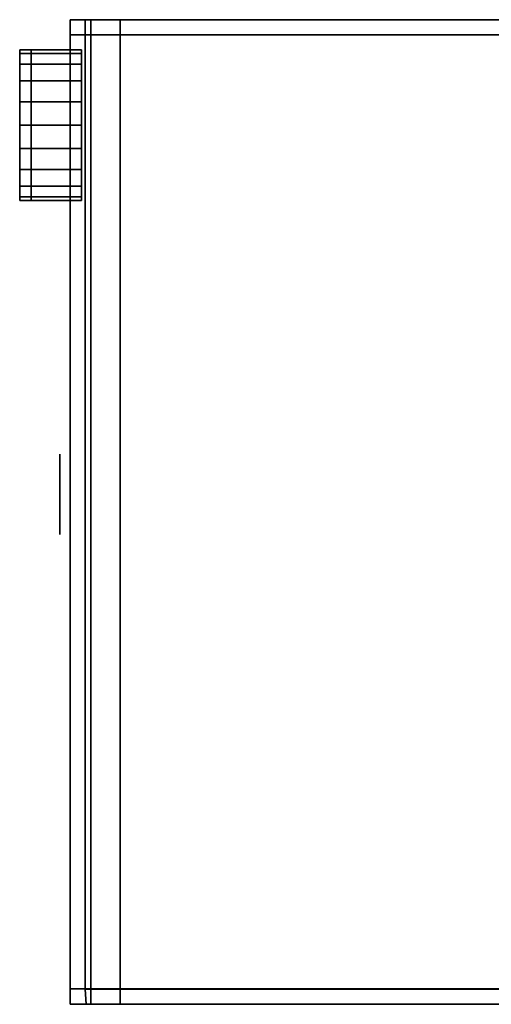
# Model space of a CAD drawing. Extents: x -0.005 to 0.107, y -0.098 to 0.
# Drawn here: x -0.005 to 0.042, y -0.098 to 0 of the extents above; entities that cross this region are included whole.
import ezdxf

# ---------------------------------------------------------------- set-up
doc = ezdxf.new("R2010")
doc.units = 0
for name, color, linetype in [('L0_BODY', 7, 'CONTINUOUS'), ('L1_INDICATOR', 7, 'CONTINUOUS'), ('L3_HINGE', 7, 'CONTINUOUS')]:
    doc.layers.add(name, color=color, linetype=linetype)

msp = doc.modelspace()

# ---------------------------------------------------------------- linework, layer by layer
at = {"layer": 'L0_BODY', "color": 253}
for points, invisible_edges in [([(0, 0, 0.264992), (0.0015, 0, 0.001502), (0, 0, 0.001502), (0, 0, 0.264992)], 9), ([(0.0015, 0, 0.001502), (0, 0, 0.264992), (0.0015, 0, 0.264992), (0.0015, 0, 0.001502)], 9), ([(0, 0, 0.264992), (0, -0.0015, 0.001502), (0, -0.0015, 0.264992), (0, 0, 0.264992)], 9), ([(0, -0.0015, 0.001502), (0, 0, 0.264992), (0, 0, 0.001502), (0, -0.0015, 0.001502)], 9), ([(0, 0, 0.001502), (0, -0.0015), (0, -0.0015, 0.001502), (0, 0, 0.001502)], 9), ([(0, -0.0015), (0, 0, 0.001502), (0, 0), (0, -0.0015)], 9), ([(0.0015, 0), (0, -0.0015), (0, 0), (0.0015, 0)], 9), ([(0, -0.0015), (0.0015, 0), (0.0015, -0.0015), (0, -0.0015)], 9), ([(0, 0, 0.001502), (0.0015, 0), (0, 0), (0, 0, 0.001502)], 9), ([(0.0015, 0), (0, 0, 0.001502), (0.0015, 0, 0.001502), (0.0015, 0)], 9), ([(0.002071, 0, 0.27), (0, -0.0015, 0.267926), (0.002071, -0.0015, 0.27), (0.002071, 0, 0.27)], 9), ([(0, -0.0015, 0.267926), (0.002071, 0, 0.27), (0, 0, 0.267926), (0, -0.0015, 0.267926)], 9), ([(0, 0, 0.267926), (0.002692, 0, 0.268498), (0.0015, 0, 0.267303), (0, 0, 0.267926)], 9), ([(0.002692, 0, 0.268498), (0, 0, 0.267926), (0.002071, 0, 0.27), (0.002692, 0, 0.268498)], 9), ([(0, 0, 0.267926), (0, -0.0015, 0.264992), (0, -0.0015, 0.267926), (0, 0, 0.267926)], 9), ([(0, -0.0015, 0.264992), (0, 0, 0.267926), (0, 0, 0.264992), (0, -0.0015, 0.264992)], 9), ([(0, 0, 0.267926), (0.0015, 0, 0.264992), (0, 0, 0.264992), (0, 0, 0.267926)], 9), ([(0.0015, 0, 0.264992), (0, 0, 0.267926), (0.0015, 0, 0.267303), (0.0015, 0, 0.264992)], 9), ([(0.0015, 0, 0.264992), (0.1005, 0, 0.001502), (0.0015, 0, 0.001502), (0.0015, 0, 0.264992)], 9), ([(0.1005, 0, 0.001502), (0.0015, 0, 0.264992), (0.1005, 0, 0.264992), (0.1005, 0, 0.001502)], 11), ([(0.1005, 0, 0.264992), (0.0015, 0, 0.264992), (0.0015, 0, 0.267303), (0.1005, 0, 0.264992)], 13), ([(0.1005, 0, 0.264992), (0.0015, 0, 0.267303), (0.1005, 0, 0.267303), (0.1005, 0, 0.264992)], 11), ([(0.1005, 0, 0.267303), (0.0015, 0, 0.267303), (0.002692, 0, 0.268498), (0.1005, 0, 0.267303)], 13), ([(0.0015, 0, 0.001502), (0.1005, 0), (0.0015, 0), (0.0015, 0, 0.001502)], 9), ([(0.1005, 0), (0.0015, 0, 0.001502), (0.1005, 0, 0.001502), (0.1005, 0)], 9), ([(0.1005, 0), (0.0015, -0.0015), (0.0015, 0), (0.1005, 0)], 9), ([(0.0015, -0.0015), (0.1005, 0), (0.1005, -0.0015), (0.0015, -0.0015)], 9), ([(0.005, -0.0015, 0.27), (0.002071, 0, 0.27), (0.002071, -0.0015, 0.27), (0.005, -0.0015, 0.27)], 9), ([(0.002071, 0, 0.27), (0.005, -0.0015, 0.27), (0.005, 0, 0.27), (0.002071, 0, 0.27)], 9), ([(0.002071, 0, 0.27), (0.005, 0, 0.268498), (0.002692, 0, 0.268498), (0.002071, 0, 0.27)], 9), ([(0.005, 0, 0.268498), (0.002071, 0, 0.27), (0.005, 0, 0.27), (0.005, 0, 0.268498)], 9), ([(0.1005, 0, 0.267303), (0.002692, 0, 0.268498), (0.099308, 0, 0.268498), (0.1005, 0, 0.267303)], 11), ([(0.099308, 0, 0.268498), (0.002692, 0, 0.268498), (0.005, 0, 0.268498), (0.099308, 0, 0.268498)], 13), ([(0.099308, 0, 0.268498), (0.005, 0, 0.268498), (0.097, 0, 0.268498), (0.099308, 0, 0.268498)], 9), ([(0.005, 0, 0.27), (0.097, 0, 0.268498), (0.005, 0, 0.268498), (0.005, 0, 0.27)], 9), ([(0.097, 0, 0.268498), (0.005, 0, 0.27), (0.097, 0, 0.27), (0.097, 0, 0.268498)], 9), ([(0.097, -0.0015, 0.27), (0.005, 0, 0.27), (0.005, -0.0015, 0.27), (0.097, -0.0015, 0.27)], 9), ([(0.005, 0, 0.27), (0.097, -0.0015, 0.27), (0.097, 0, 0.27), (0.005, 0, 0.27)], 9), ([(0, -0.0015, 0.267926), (0, -0.096446, 0.264992), (0, -0.096456, 0.267926), (0, -0.0015, 0.267926)], 9), ([(0, -0.096446, 0.264992), (0, -0.0015, 0.267926), (0, -0.0015, 0.264992), (0, -0.096446, 0.264992)], 9), ([(0.002071, -0.0015, 0.27), (0, -0.096456, 0.267926), (0.002071, -0.096462, 0.27), (0.002071, -0.0015, 0.27)], 9), ([(0, -0.096456, 0.267926), (0.002071, -0.0015, 0.27), (0, -0.0015, 0.267926), (0, -0.096456, 0.267926)], 9), ([(0.0015, -0.0015), (0, -0.096413), (0, -0.0015), (0.0015, -0.0015)], 9), ([(0, -0.096413), (0.0015, -0.0015), (0.0015, -0.0965), (0, -0.096413)], 9), ([(0, -0.0015, 0.001502), (0, -0.096413), (0, -0.096414, 0.001502), (0, -0.0015, 0.001502)], 9), ([(0, -0.096413), (0, -0.0015, 0.001502), (0, -0.0015), (0, -0.096413)], 9), ([(0, -0.0015, 0.264992), (0, -0.096414, 0.001502), (0, -0.096446, 0.264992), (0, -0.0015, 0.264992)], 9), ([(0, -0.096414, 0.001502), (0, -0.0015, 0.264992), (0, -0.0015, 0.001502), (0, -0.096414, 0.001502)], 9), ([(0.1005, -0.0015), (0.0015, -0.0965), (0.0015, -0.0015), (0.1005, -0.0015)], 9), ([(0.0015, -0.0965), (0.1005, -0.0015), (0.1005, -0.0965), (0.0015, -0.0965)], 9), ([(0.005, -0.096464, 0.27), (0.002071, -0.0015, 0.27), (0.002071, -0.096462, 0.27), (0.005, -0.096464, 0.27)], 9), ([(0.002071, -0.0015, 0.27), (0.005, -0.096464, 0.27), (0.005, -0.0015, 0.27), (0.002071, -0.0015, 0.27)], 9), ([(0.097, -0.096464, 0.27), (0.005, -0.0015, 0.27), (0.005, -0.096464, 0.27), (0.097, -0.096464, 0.27)], 9), ([(0.005, -0.0015, 0.27), (0.097, -0.096464, 0.27), (0.097, -0.0015, 0.27), (0.005, -0.0015, 0.27)], 9), ([(0, -0.096413), (0.001622, -0.098), (0, -0.098), (0, -0.096413)], 9), ([(0.001622, -0.098), (0, -0.096413), (0.0015, -0.0965), (0.001622, -0.098)], 9), ([(0, -0.098), (0, -0.096414, 0.001502), (0, -0.096413), (0, -0.098)], 9), ([(0, -0.096414, 0.001502), (0, -0.098), (0, -0.098, 0.001502), (0, -0.096414, 0.001502)], 9), ([(0, -0.098, 0.001502), (0, -0.096446, 0.264992), (0, -0.096414, 0.001502), (0, -0.098, 0.001502)], 9), ([(0, -0.098, 0.264992), (0, -0.096456, 0.267926), (0, -0.096446, 0.264992), (0, -0.098, 0.264992)], 9), ([(0, -0.096446, 0.264992), (0, -0.098, 0.001502), (0, -0.098, 0.264992), (0, -0.096446, 0.264992)], 9), ([(0, -0.098, 0.267926), (0.002071, -0.096462, 0.27), (0, -0.096456, 0.267926), (0, -0.098, 0.267926)], 9), ([(0, -0.096456, 0.267926), (0, -0.098, 0.264992), (0, -0.098, 0.267926), (0, -0.096456, 0.267926)], 9), ([(0.002071, -0.096462, 0.27), (0, -0.098, 0.267926), (0.002071, -0.098, 0.27), (0.002071, -0.096462, 0.27)], 9), ([(0.1005, -0.0965), (0.001622, -0.098), (0.0015, -0.0965), (0.1005, -0.0965)], 9), ([(0.001622, -0.098), (0.1005, -0.0965), (0.100378, -0.098), (0.001622, -0.098)], 9), ([(0.005, -0.098, 0.27), (0.002071, -0.096462, 0.27), (0.002071, -0.098, 0.27), (0.005, -0.098, 0.27)], 9), ([(0.002071, -0.096462, 0.27), (0.005, -0.098, 0.27), (0.005, -0.096464, 0.27), (0.002071, -0.096462, 0.27)], 9), ([(0.097, -0.098, 0.27), (0.005, -0.096464, 0.27), (0.005, -0.098, 0.27), (0.097, -0.098, 0.27)], 9), ([(0.005, -0.096464, 0.27), (0.097, -0.098, 0.27), (0.097, -0.096464, 0.27), (0.005, -0.096464, 0.27)], 9), ([(0.001621, -0.098, 0.001502), (0, -0.098), (0.001622, -0.098), (0.001621, -0.098, 0.001502)], 9), ([(0, -0.098), (0.001621, -0.098, 0.001502), (0, -0.098, 0.001502), (0, -0.098)], 9), ([(0.002692, -0.098, 0.268498), (0, -0.098, 0.267926), (0.0015, -0.098, 0.267303), (0.002692, -0.098, 0.268498)], 9), ([(0, -0.098, 0.267926), (0.002692, -0.098, 0.268498), (0.002071, -0.098, 0.27), (0, -0.098, 0.267926)], 9), ([(0.0015, -0.098, 0.267303), (0, -0.098, 0.264992), (0.001605, -0.098, 0.264992), (0.0015, -0.098, 0.267303)], 9), ([(0, -0.098, 0.264992), (0.0015, -0.098, 0.267303), (0, -0.098, 0.267926), (0, -0.098, 0.264992)], 9), ([(0.001605, -0.098, 0.264992), (0, -0.098, 0.001502), (0.001621, -0.098, 0.001502), (0.001605, -0.098, 0.264992)], 9), ([(0, -0.098, 0.001502), (0.001605, -0.098, 0.264992), (0, -0.098, 0.264992), (0, -0.098, 0.001502)], 9), ([(0.001605, -0.098, 0.264992), (0.1005, -0.098, 0.267303), (0.0015, -0.098, 0.267303), (0.001605, -0.098, 0.264992)], 11), ([(0.0015, -0.098, 0.267303), (0.1005, -0.098, 0.267303), (0.099308, -0.098, 0.268498), (0.0015, -0.098, 0.267303)], 13), ([(0.0015, -0.098, 0.267303), (0.099308, -0.098, 0.268498), (0.002692, -0.098, 0.268498), (0.0015, -0.098, 0.267303)], 11), ([(0.001621, -0.098, 0.001502), (0.100395, -0.098, 0.264992), (0.001605, -0.098, 0.264992), (0.001621, -0.098, 0.001502)], 11), ([(0.001605, -0.098, 0.264992), (0.100395, -0.098, 0.264992), (0.1005, -0.098, 0.267303), (0.001605, -0.098, 0.264992)], 13), ([(0.001622, -0.098), (0.100379, -0.098, 0.001502), (0.001621, -0.098, 0.001502), (0.001622, -0.098)], 9), ([(0.100395, -0.098, 0.264992), (0.001621, -0.098, 0.001502), (0.100379, -0.098, 0.001502), (0.100395, -0.098, 0.264992)], 9), ([(0.100379, -0.098, 0.001502), (0.001622, -0.098), (0.100378, -0.098), (0.100379, -0.098, 0.001502)], 9), ([(0.002692, -0.098, 0.268498), (0.005, -0.098, 0.27), (0.002071, -0.098, 0.27), (0.002692, -0.098, 0.268498)], 9), ([(0.005, -0.098, 0.27), (0.002692, -0.098, 0.268498), (0.005, -0.098, 0.268498), (0.005, -0.098, 0.27)], 9), ([(0.002692, -0.098, 0.268498), (0.099308, -0.098, 0.268498), (0.097, -0.098, 0.268498), (0.002692, -0.098, 0.268498)], 13), ([(0.002692, -0.098, 0.268498), (0.097, -0.098, 0.268498), (0.005, -0.098, 0.268498), (0.002692, -0.098, 0.268498)], 9), ([(0.097, -0.098, 0.27), (0.005, -0.098, 0.268498), (0.097, -0.098, 0.268498), (0.097, -0.098, 0.27)], 9), ([(0.005, -0.098, 0.268498), (0.097, -0.098, 0.27), (0.005, -0.098, 0.27), (0.005, -0.098, 0.268498)], 9)]:
    msp.add_3dface(points, dxfattribs=dict(at, invisible_edges=invisible_edges))
at = {"layer": 'L1_INDICATOR', "color": 251}
for points, invisible_edges in [([(-0.001, -0.04338, 0.127829), (-0.001, -0.04338, 0.227571), (-0.001, -0.043251, 0.226911), (-0.001, -0.04338, 0.127829)], 13), ([(-0.001, -0.04338, 0.127829), (-0.001, -0.043251, 0.226911), (-0.001, -0.043251, 0.128489), (-0.001, -0.04338, 0.127829)], 9), ([(-0.001, -0.04404, 0.1277), (-0.001, -0.04404, 0.2277), (-0.001, -0.04338, 0.227571), (-0.001, -0.04404, 0.1277)], 13), ([(-0.001, -0.04404, 0.1277), (-0.001, -0.04338, 0.227571), (-0.001, -0.04338, 0.127829), (-0.001, -0.04404, 0.1277)], 11), ([(-0.001, -0.050462, 0.1277), (-0.001, -0.050462, 0.2277), (-0.001, -0.04404, 0.2277), (-0.001, -0.050462, 0.1277)], 13), ([(-0.001, -0.050462, 0.1277), (-0.001, -0.04404, 0.2277), (-0.001, -0.04404, 0.1277), (-0.001, -0.050462, 0.1277)], 11), ([(-0.001, -0.051122, 0.127829), (-0.001, -0.051122, 0.227571), (-0.001, -0.050462, 0.2277), (-0.001, -0.051122, 0.127829)], 13), ([(-0.001, -0.051122, 0.127829), (-0.001, -0.050462, 0.2277), (-0.001, -0.050462, 0.1277), (-0.001, -0.051122, 0.127829)], 11), ([(-0.001, -0.051122, 0.227571), (-0.001, -0.051251, 0.128489), (-0.001, -0.051251, 0.226911), (-0.001, -0.051122, 0.227571)], 9), ([(-0.001, -0.051251, 0.128489), (-0.001, -0.051122, 0.227571), (-0.001, -0.051122, 0.127829), (-0.001, -0.051251, 0.128489)], 11)]:
    msp.add_3dface(points, dxfattribs=dict(at, invisible_edges=invisible_edges))
at = {"layer": 'L3_HINGE', "color": 8}
for points, invisible_edges in [([(-0.005, -0.003367, 0.013018), (-0.003875, -0.003, 0.0107), (-0.005, -0.003, 0.0107), (-0.005, -0.003367, 0.013018)], 9), ([(-0.003875, -0.003, 0.0107), (-0.005, -0.003367, 0.013018), (-0.003875, -0.003367, 0.013018), (-0.003875, -0.003, 0.0107)], 9), ([(-0.005, -0.003, 0.0107), (-0.003875, -0.003367, 0.008383), (-0.005, -0.003367, 0.008383), (-0.005, -0.003, 0.0107)], 9), ([(-0.003875, -0.003367, 0.008383), (-0.005, -0.003, 0.0107), (-0.003875, -0.003, 0.0107), (-0.003875, -0.003367, 0.008383)], 9), ([(-0.005, -0.004139, 0.0107), (-0.005, -0.003367, 0.013018), (-0.005, -0.003, 0.0107), (-0.005, -0.004139, 0.0107)], 9), ([(-0.005, -0.003367, 0.008383), (-0.005, -0.004139, 0.0107), (-0.005, -0.003, 0.0107), (-0.005, -0.003367, 0.008383)], 9), ([(-0.005, -0.004432, 0.015109), (-0.003875, -0.003367, 0.013018), (-0.005, -0.003367, 0.013018), (-0.005, -0.004432, 0.015109)], 9), ([(-0.003875, -0.003367, 0.013018), (-0.005, -0.004432, 0.015109), (-0.003875, -0.004432, 0.015109), (-0.003875, -0.003367, 0.013018)], 9), ([(-0.005, -0.003367, 0.008383), (-0.003875, -0.004432, 0.006292), (-0.005, -0.004432, 0.006292), (-0.005, -0.003367, 0.008383)], 9), ([(-0.003875, -0.004432, 0.006292), (-0.005, -0.003367, 0.008383), (-0.003875, -0.003367, 0.008383), (-0.003875, -0.004432, 0.006292)], 9), ([(-0.005, -0.00445, 0.012666), (-0.005, -0.004432, 0.015109), (-0.005, -0.003367, 0.013018), (-0.005, -0.00445, 0.012666)], 9), ([(-0.005, -0.003367, 0.013018), (-0.005, -0.004139, 0.0107), (-0.005, -0.00445, 0.012666), (-0.005, -0.003367, 0.013018)], 9), ([(-0.005, -0.004139, 0.0107), (-0.005, -0.003367, 0.008383), (-0.005, -0.00445, 0.008734), (-0.005, -0.004139, 0.0107)], 9), ([(-0.005, -0.004432, 0.006292), (-0.005, -0.00445, 0.008734), (-0.005, -0.003367, 0.008383), (-0.005, -0.004432, 0.006292)], 9), ([(-0.003875, -0.003367, 0.013018), (0.00115, -0.003, 0.0107), (-0.003875, -0.003, 0.0107), (-0.003875, -0.003367, 0.013018)], 9), ([(0.00115, -0.003, 0.0107), (-0.003875, -0.003367, 0.013018), (0.00115, -0.003367, 0.013018), (0.00115, -0.003, 0.0107)], 9), ([(-0.003875, -0.003, 0.0107), (0.00115, -0.003367, 0.008383), (-0.003875, -0.003367, 0.008383), (-0.003875, -0.003, 0.0107)], 9), ([(0.00115, -0.003367, 0.008383), (-0.003875, -0.003, 0.0107), (0.00115, -0.003, 0.0107), (0.00115, -0.003367, 0.008383)], 9), ([(-0.003875, -0.004432, 0.015109), (0.00115, -0.003367, 0.013018), (-0.003875, -0.003367, 0.013018), (-0.003875, -0.004432, 0.015109)], 9), ([(0.00115, -0.003367, 0.013018), (-0.003875, -0.004432, 0.015109), (0.00115, -0.004432, 0.015109), (0.00115, -0.003367, 0.013018)], 9), ([(-0.003875, -0.003367, 0.008383), (0.00115, -0.004432, 0.006292), (-0.003875, -0.004432, 0.006292), (-0.003875, -0.003367, 0.008383)], 9), ([(0.00115, -0.004432, 0.006292), (-0.003875, -0.003367, 0.008383), (0.00115, -0.003367, 0.008383), (0.00115, -0.004432, 0.006292)], 9), ([(-0.005, -0.00445, 0.008734), (-0.005, -0.00445, 0.012666), (-0.005, -0.004139, 0.0107), (-0.005, -0.00445, 0.008734)], 9), ([(-0.003875, -0.006092, 0.016768), (-0.005, -0.004432, 0.015109), (-0.005, -0.006092, 0.016768), (-0.003875, -0.006092, 0.016768)], 9), ([(-0.005, -0.004432, 0.015109), (-0.003875, -0.006092, 0.016768), (-0.003875, -0.004432, 0.015109), (-0.005, -0.004432, 0.015109)], 9), ([(-0.003875, -0.004432, 0.006292), (-0.005, -0.006092, 0.004633), (-0.005, -0.004432, 0.006292), (-0.003875, -0.004432, 0.006292)], 9), ([(-0.005, -0.006092, 0.004633), (-0.003875, -0.004432, 0.006292), (-0.003875, -0.006092, 0.004633), (-0.005, -0.006092, 0.004633)], 9), ([(-0.005, -0.005354, 0.014439), (-0.005, -0.006092, 0.016768), (-0.005, -0.004432, 0.015109), (-0.005, -0.005354, 0.014439)], 9), ([(-0.005, -0.004432, 0.015109), (-0.005, -0.00445, 0.012666), (-0.005, -0.005354, 0.014439), (-0.005, -0.004432, 0.015109)], 9), ([(-0.005, -0.00445, 0.008734), (-0.005, -0.004432, 0.006292), (-0.005, -0.005354, 0.006961), (-0.005, -0.00445, 0.008734)], 9), ([(-0.005, -0.006092, 0.004633), (-0.005, -0.005354, 0.006961), (-0.005, -0.004432, 0.006292), (-0.005, -0.006092, 0.004633)], 9), ([(-0.005, -0.005354, 0.006961), (-0.005, -0.005354, 0.014439), (-0.005, -0.00445, 0.012666), (-0.005, -0.005354, 0.006961)], 13), ([(-0.005, -0.005354, 0.006961), (-0.005, -0.00445, 0.012666), (-0.005, -0.00445, 0.008734), (-0.005, -0.005354, 0.006961)], 11), ([(0.00115, -0.006092, 0.016768), (-0.003875, -0.004432, 0.015109), (-0.003875, -0.006092, 0.016768), (0.00115, -0.006092, 0.016768)], 9), ([(-0.003875, -0.004432, 0.015109), (0.00115, -0.006092, 0.016768), (0.00115, -0.004432, 0.015109), (-0.003875, -0.004432, 0.015109)], 9), ([(0.00115, -0.004432, 0.006292), (-0.003875, -0.006092, 0.004633), (-0.003875, -0.004432, 0.006292), (0.00115, -0.004432, 0.006292)], 9), ([(-0.003875, -0.006092, 0.004633), (0.00115, -0.004432, 0.006292), (0.00115, -0.006092, 0.004633), (-0.003875, -0.006092, 0.004633)], 9), ([(-0.005, -0.006761, 0.005554), (-0.005, -0.006761, 0.015846), (-0.005, -0.005354, 0.014439), (-0.005, -0.006761, 0.005554)], 13), ([(-0.005, -0.006761, 0.005554), (-0.005, -0.005354, 0.014439), (-0.005, -0.005354, 0.006961), (-0.005, -0.006761, 0.005554)], 11), ([(-0.005, -0.006092, 0.016768), (-0.005, -0.005354, 0.014439), (-0.005, -0.006761, 0.015846), (-0.005, -0.006092, 0.016768)], 9), ([(-0.005, -0.005354, 0.006961), (-0.005, -0.006092, 0.004633), (-0.005, -0.006761, 0.005554), (-0.005, -0.005354, 0.006961)], 9), ([(-0.003875, -0.008182, 0.017833), (-0.005, -0.006092, 0.016768), (-0.005, -0.008182, 0.017833), (-0.003875, -0.008182, 0.017833)], 9), ([(-0.005, -0.006092, 0.016768), (-0.003875, -0.008182, 0.017833), (-0.003875, -0.006092, 0.016768), (-0.005, -0.006092, 0.016768)], 9), ([(-0.003875, -0.006092, 0.004633), (-0.005, -0.008182, 0.003567), (-0.005, -0.006092, 0.004633), (-0.003875, -0.006092, 0.004633)], 9), ([(-0.005, -0.008182, 0.003567), (-0.003875, -0.006092, 0.004633), (-0.003875, -0.008182, 0.003567), (-0.005, -0.008182, 0.003567)], 9), ([(-0.005, -0.006761, 0.015846), (-0.005, -0.008182, 0.017833), (-0.005, -0.006092, 0.016768), (-0.005, -0.006761, 0.015846)], 9), ([(-0.005, -0.008182, 0.003567), (-0.005, -0.006761, 0.005554), (-0.005, -0.006092, 0.004633), (-0.005, -0.008182, 0.003567)], 9), ([(-0.005, -0.008534, 0.004651), (-0.005, -0.008534, 0.01675), (-0.005, -0.006761, 0.015846), (-0.005, -0.008534, 0.004651)], 13), ([(-0.005, -0.008534, 0.004651), (-0.005, -0.006761, 0.015846), (-0.005, -0.006761, 0.005554), (-0.005, -0.008534, 0.004651)], 11), ([(-0.005, -0.008182, 0.017833), (-0.005, -0.006761, 0.015846), (-0.005, -0.008534, 0.01675), (-0.005, -0.008182, 0.017833)], 9), ([(-0.005, -0.006761, 0.005554), (-0.005, -0.008182, 0.003567), (-0.005, -0.008534, 0.004651), (-0.005, -0.006761, 0.005554)], 9), ([(0.00115, -0.008182, 0.017833), (-0.003875, -0.006092, 0.016768), (-0.003875, -0.008182, 0.017833), (0.00115, -0.008182, 0.017833)], 9), ([(-0.003875, -0.006092, 0.016768), (0.00115, -0.008182, 0.017833), (0.00115, -0.006092, 0.016768), (-0.003875, -0.006092, 0.016768)], 9), ([(0.00115, -0.006092, 0.004633), (-0.003875, -0.008182, 0.003567), (-0.003875, -0.006092, 0.004633), (0.00115, -0.006092, 0.004633)], 9), ([(-0.003875, -0.008182, 0.003567), (0.00115, -0.006092, 0.004633), (0.00115, -0.008182, 0.003567), (-0.003875, -0.008182, 0.003567)], 9), ([(-0.003875, -0.008182, 0.003567), (-0.005, -0.0105, 0.0032), (-0.005, -0.008182, 0.003567), (-0.003875, -0.008182, 0.003567)], 9), ([(-0.005, -0.0105, 0.0032), (-0.003875, -0.008182, 0.003567), (-0.003875, -0.0105, 0.0032), (-0.005, -0.0105, 0.0032)], 9), ([(-0.003875, -0.0105, 0.0182), (-0.005, -0.008182, 0.017833), (-0.005, -0.0105, 0.0182), (-0.003875, -0.0105, 0.0182)], 9), ([(-0.005, -0.008182, 0.017833), (-0.003875, -0.0105, 0.0182), (-0.003875, -0.008182, 0.017833), (-0.005, -0.008182, 0.017833)], 9), ([(-0.005, -0.0105, 0.0032), (-0.005, -0.008534, 0.004651), (-0.005, -0.008182, 0.003567), (-0.005, -0.0105, 0.0032)], 9), ([(-0.005, -0.008182, 0.017833), (-0.005, -0.0105, 0.017061), (-0.005, -0.0105, 0.0182), (-0.005, -0.008182, 0.017833)], 9), ([(-0.005, -0.0105, 0.017061), (-0.005, -0.008182, 0.017833), (-0.005, -0.008534, 0.01675), (-0.005, -0.0105, 0.017061)], 9), ([(-0.005, -0.0105, 0.004339), (-0.005, -0.0105, 0.017061), (-0.005, -0.008534, 0.004651), (-0.005, -0.0105, 0.004339)], 11), ([(-0.005, -0.008534, 0.004651), (-0.005, -0.0105, 0.017061), (-0.005, -0.008534, 0.01675), (-0.005, -0.008534, 0.004651)], 13), ([(-0.005, -0.008534, 0.004651), (-0.005, -0.0105, 0.0032), (-0.005, -0.0105, 0.004339), (-0.005, -0.008534, 0.004651)], 9), ([(0.00115, -0.008182, 0.003567), (-0.003875, -0.0105, 0.0032), (-0.003875, -0.008182, 0.003567), (0.00115, -0.008182, 0.003567)], 9), ([(-0.003875, -0.0105, 0.0032), (0.00115, -0.008182, 0.003567), (0.00115, -0.0105, 0.0032), (-0.003875, -0.0105, 0.0032)], 9), ([(0.00115, -0.0105, 0.0182), (-0.003875, -0.008182, 0.017833), (-0.003875, -0.0105, 0.0182), (0.00115, -0.0105, 0.0182)], 9), ([(-0.003875, -0.008182, 0.017833), (0.00115, -0.0105, 0.0182), (0.00115, -0.008182, 0.017833), (-0.003875, -0.008182, 0.017833)], 9), ([(-0.005, -0.012466, 0.004651), (-0.005, -0.012466, 0.01675), (-0.005, -0.0105, 0.017061), (-0.005, -0.012466, 0.004651)], 13), ([(-0.005, -0.012466, 0.004651), (-0.005, -0.0105, 0.017061), (-0.005, -0.0105, 0.004339), (-0.005, -0.012466, 0.004651)], 11), ([(-0.003875, -0.0105, 0.0032), (-0.005, -0.012818, 0.003567), (-0.005, -0.0105, 0.0032), (-0.003875, -0.0105, 0.0032)], 9), ([(-0.005, -0.012818, 0.003567), (-0.003875, -0.0105, 0.0032), (-0.003875, -0.012818, 0.003567), (-0.005, -0.012818, 0.003567)], 9), ([(-0.003875, -0.012818, 0.017833), (-0.005, -0.0105, 0.0182), (-0.005, -0.012818, 0.017833), (-0.003875, -0.012818, 0.017833)], 9), ([(-0.005, -0.0105, 0.0182), (-0.003875, -0.012818, 0.017833), (-0.003875, -0.0105, 0.0182), (-0.005, -0.0105, 0.0182)], 9), ([(-0.005, -0.012466, 0.004651), (-0.005, -0.0105, 0.0032), (-0.005, -0.012818, 0.003567), (-0.005, -0.012466, 0.004651)], 9), ([(-0.005, -0.0105, 0.0032), (-0.005, -0.012466, 0.004651), (-0.005, -0.0105, 0.004339), (-0.005, -0.0105, 0.0032)], 9), ([(-0.005, -0.0105, 0.0182), (-0.005, -0.012466, 0.01675), (-0.005, -0.012818, 0.017833), (-0.005, -0.0105, 0.0182)], 9), ([(-0.005, -0.012466, 0.01675), (-0.005, -0.0105, 0.0182), (-0.005, -0.0105, 0.017061), (-0.005, -0.012466, 0.01675)], 9), ([(0.00115, -0.0105, 0.0032), (-0.003875, -0.012818, 0.003567), (-0.003875, -0.0105, 0.0032), (0.00115, -0.0105, 0.0032)], 9), ([(-0.003875, -0.012818, 0.003567), (0.00115, -0.0105, 0.0032), (0.00115, -0.012818, 0.003567), (-0.003875, -0.012818, 0.003567)], 9), ([(0.00115, -0.012818, 0.017833), (-0.003875, -0.0105, 0.0182), (-0.003875, -0.012818, 0.017833), (0.00115, -0.012818, 0.017833)], 9), ([(-0.003875, -0.0105, 0.0182), (0.00115, -0.012818, 0.017833), (0.00115, -0.0105, 0.0182), (-0.003875, -0.0105, 0.0182)], 9), ([(-0.005, -0.014239, 0.005554), (-0.005, -0.014239, 0.015846), (-0.005, -0.012466, 0.01675), (-0.005, -0.014239, 0.005554)], 13), ([(-0.005, -0.014239, 0.005554), (-0.005, -0.012466, 0.01675), (-0.005, -0.012466, 0.004651), (-0.005, -0.014239, 0.005554)], 11), ([(-0.005, -0.012818, 0.003567), (-0.005, -0.014239, 0.005554), (-0.005, -0.012466, 0.004651), (-0.005, -0.012818, 0.003567)], 9), ([(-0.005, -0.014239, 0.015846), (-0.005, -0.012818, 0.017833), (-0.005, -0.012466, 0.01675), (-0.005, -0.014239, 0.015846)], 9), ([(-0.003875, -0.012818, 0.003567), (-0.005, -0.014908, 0.004633), (-0.005, -0.012818, 0.003567), (-0.003875, -0.012818, 0.003567)], 9), ([(-0.005, -0.014908, 0.004633), (-0.003875, -0.012818, 0.003567), (-0.003875, -0.014908, 0.004633), (-0.005, -0.014908, 0.004633)], 9), ([(-0.003875, -0.014908, 0.016768), (-0.005, -0.012818, 0.017833), (-0.005, -0.014908, 0.016768), (-0.003875, -0.014908, 0.016768)], 9), ([(-0.005, -0.012818, 0.017833), (-0.003875, -0.014908, 0.016768), (-0.003875, -0.012818, 0.017833), (-0.005, -0.012818, 0.017833)], 9), ([(-0.005, -0.014239, 0.005554), (-0.005, -0.012818, 0.003567), (-0.005, -0.014908, 0.004633), (-0.005, -0.014239, 0.005554)], 9), ([(-0.005, -0.012818, 0.017833), (-0.005, -0.014239, 0.015846), (-0.005, -0.014908, 0.016768), (-0.005, -0.012818, 0.017833)], 9), ([(0.00115, -0.012818, 0.003567), (-0.003875, -0.014908, 0.004633), (-0.003875, -0.012818, 0.003567), (0.00115, -0.012818, 0.003567)], 9), ([(-0.003875, -0.014908, 0.004633), (0.00115, -0.012818, 0.003567), (0.00115, -0.014908, 0.004633), (-0.003875, -0.014908, 0.004633)], 9), ([(0.00115, -0.014908, 0.016768), (-0.003875, -0.012818, 0.017833), (-0.003875, -0.014908, 0.016768), (0.00115, -0.014908, 0.016768)], 9), ([(-0.003875, -0.012818, 0.017833), (0.00115, -0.014908, 0.016768), (0.00115, -0.012818, 0.017833), (-0.003875, -0.012818, 0.017833)], 9), ([(-0.005, -0.015646, 0.006961), (-0.005, -0.015646, 0.014439), (-0.005, -0.014239, 0.015846), (-0.005, -0.015646, 0.006961)], 13), ([(-0.005, -0.015646, 0.006961), (-0.005, -0.014239, 0.015846), (-0.005, -0.014239, 0.005554), (-0.005, -0.015646, 0.006961)], 11), ([(-0.005, -0.014908, 0.004633), (-0.005, -0.015646, 0.006961), (-0.005, -0.014239, 0.005554), (-0.005, -0.014908, 0.004633)], 9), ([(-0.005, -0.015646, 0.014439), (-0.005, -0.014908, 0.016768), (-0.005, -0.014239, 0.015846), (-0.005, -0.015646, 0.014439)], 9), ([(-0.003875, -0.016568, 0.006292), (-0.005, -0.014908, 0.004633), (-0.003875, -0.014908, 0.004633), (-0.003875, -0.016568, 0.006292)], 9), ([(-0.005, -0.014908, 0.004633), (-0.003875, -0.016568, 0.006292), (-0.005, -0.016568, 0.006292), (-0.005, -0.014908, 0.004633)], 9), ([(-0.003875, -0.014908, 0.016768), (-0.005, -0.016568, 0.015109), (-0.003875, -0.016568, 0.015109), (-0.003875, -0.014908, 0.016768)], 9), ([(-0.005, -0.016568, 0.015109), (-0.003875, -0.014908, 0.016768), (-0.005, -0.014908, 0.016768), (-0.005, -0.016568, 0.015109)], 9), ([(-0.005, -0.015646, 0.006961), (-0.005, -0.014908, 0.004633), (-0.005, -0.016568, 0.006292), (-0.005, -0.015646, 0.006961)], 9), ([(-0.005, -0.014908, 0.016768), (-0.005, -0.015646, 0.014439), (-0.005, -0.016568, 0.015109), (-0.005, -0.014908, 0.016768)], 9), ([(-0.005, -0.01655, 0.008734), (-0.005, -0.01655, 0.012666), (-0.005, -0.015646, 0.014439), (-0.005, -0.01655, 0.008734)], 13), ([(-0.005, -0.01655, 0.008734), (-0.005, -0.015646, 0.014439), (-0.005, -0.015646, 0.006961), (-0.005, -0.01655, 0.008734)], 11), ([(-0.005, -0.016568, 0.006292), (-0.005, -0.01655, 0.008734), (-0.005, -0.015646, 0.006961), (-0.005, -0.016568, 0.006292)], 9), ([(-0.005, -0.01655, 0.012666), (-0.005, -0.016568, 0.015109), (-0.005, -0.015646, 0.014439), (-0.005, -0.01655, 0.012666)], 9), ([(0.00115, -0.016568, 0.006292), (-0.003875, -0.014908, 0.004633), (0.00115, -0.014908, 0.004633), (0.00115, -0.016568, 0.006292)], 9), ([(-0.003875, -0.014908, 0.004633), (0.00115, -0.016568, 0.006292), (-0.003875, -0.016568, 0.006292), (-0.003875, -0.014908, 0.004633)], 9), ([(0.00115, -0.014908, 0.016768), (-0.003875, -0.016568, 0.015109), (0.00115, -0.016568, 0.015109), (0.00115, -0.014908, 0.016768)], 9), ([(-0.003875, -0.016568, 0.015109), (0.00115, -0.014908, 0.016768), (-0.003875, -0.014908, 0.016768), (-0.003875, -0.016568, 0.015109)], 9), ([(-0.005, -0.01655, 0.012666), (-0.005, -0.01655, 0.008734), (-0.005, -0.016861, 0.0107), (-0.005, -0.01655, 0.012666)], 9), ([(-0.005, -0.01655, 0.008734), (-0.005, -0.016568, 0.006292), (-0.005, -0.017633, 0.008383), (-0.005, -0.01655, 0.008734)], 9), ([(-0.005, -0.017633, 0.008383), (-0.005, -0.016861, 0.0107), (-0.005, -0.01655, 0.008734), (-0.005, -0.017633, 0.008383)], 9), ([(-0.005, -0.016861, 0.0107), (-0.005, -0.017633, 0.013018), (-0.005, -0.01655, 0.012666), (-0.005, -0.016861, 0.0107)], 9), ([(-0.005, -0.016568, 0.015109), (-0.005, -0.01655, 0.012666), (-0.005, -0.017633, 0.013018), (-0.005, -0.016568, 0.015109)], 9), ([(-0.003875, -0.017633, 0.008383), (-0.005, -0.016568, 0.006292), (-0.003875, -0.016568, 0.006292), (-0.003875, -0.017633, 0.008383)], 9), ([(-0.005, -0.016568, 0.006292), (-0.003875, -0.017633, 0.008383), (-0.005, -0.017633, 0.008383), (-0.005, -0.016568, 0.006292)], 9), ([(-0.003875, -0.016568, 0.015109), (-0.005, -0.017633, 0.013018), (-0.003875, -0.017633, 0.013018), (-0.003875, -0.016568, 0.015109)], 9), ([(-0.005, -0.017633, 0.013018), (-0.003875, -0.016568, 0.015109), (-0.005, -0.016568, 0.015109), (-0.005, -0.017633, 0.013018)], 9), ([(0.00115, -0.017633, 0.008383), (-0.003875, -0.016568, 0.006292), (0.00115, -0.016568, 0.006292), (0.00115, -0.017633, 0.008383)], 9), ([(-0.003875, -0.016568, 0.006292), (0.00115, -0.017633, 0.008383), (-0.003875, -0.017633, 0.008383), (-0.003875, -0.016568, 0.006292)], 9), ([(0.00115, -0.016568, 0.015109), (-0.003875, -0.017633, 0.013018), (0.00115, -0.017633, 0.013018), (0.00115, -0.016568, 0.015109)], 9), ([(-0.003875, -0.017633, 0.013018), (0.00115, -0.016568, 0.015109), (-0.003875, -0.016568, 0.015109), (-0.003875, -0.017633, 0.013018)], 9), ([(-0.005, -0.016861, 0.0107), (-0.005, -0.017633, 0.008383), (-0.005, -0.018, 0.0107), (-0.005, -0.016861, 0.0107)], 9), ([(-0.005, -0.017633, 0.013018), (-0.005, -0.016861, 0.0107), (-0.005, -0.018, 0.0107), (-0.005, -0.017633, 0.013018)], 9), ([(-0.003875, -0.018, 0.0107), (-0.005, -0.017633, 0.008383), (-0.003875, -0.017633, 0.008383), (-0.003875, -0.018, 0.0107)], 9), ([(-0.005, -0.017633, 0.008383), (-0.003875, -0.018, 0.0107), (-0.005, -0.018, 0.0107), (-0.005, -0.017633, 0.008383)], 9), ([(-0.003875, -0.017633, 0.013018), (-0.005, -0.018, 0.0107), (-0.003875, -0.018, 0.0107), (-0.003875, -0.017633, 0.013018)], 9), ([(-0.005, -0.018, 0.0107), (-0.003875, -0.017633, 0.013018), (-0.005, -0.017633, 0.013018), (-0.005, -0.018, 0.0107)], 9), ([(0.00115, -0.018, 0.0107), (-0.003875, -0.017633, 0.008383), (0.00115, -0.017633, 0.008383), (0.00115, -0.018, 0.0107)], 9), ([(-0.003875, -0.017633, 0.008383), (0.00115, -0.018, 0.0107), (-0.003875, -0.018, 0.0107), (-0.003875, -0.017633, 0.008383)], 9), ([(0.00115, -0.017633, 0.013018), (-0.003875, -0.018, 0.0107), (0.00115, -0.018, 0.0107), (0.00115, -0.017633, 0.013018)], 9), ([(-0.003875, -0.018, 0.0107), (0.00115, -0.017633, 0.013018), (-0.003875, -0.017633, 0.013018), (-0.003875, -0.018, 0.0107)], 9)]:
    msp.add_3dface(points, dxfattribs=dict(at, invisible_edges=invisible_edges))

doc.saveas('drawing.dxf')
